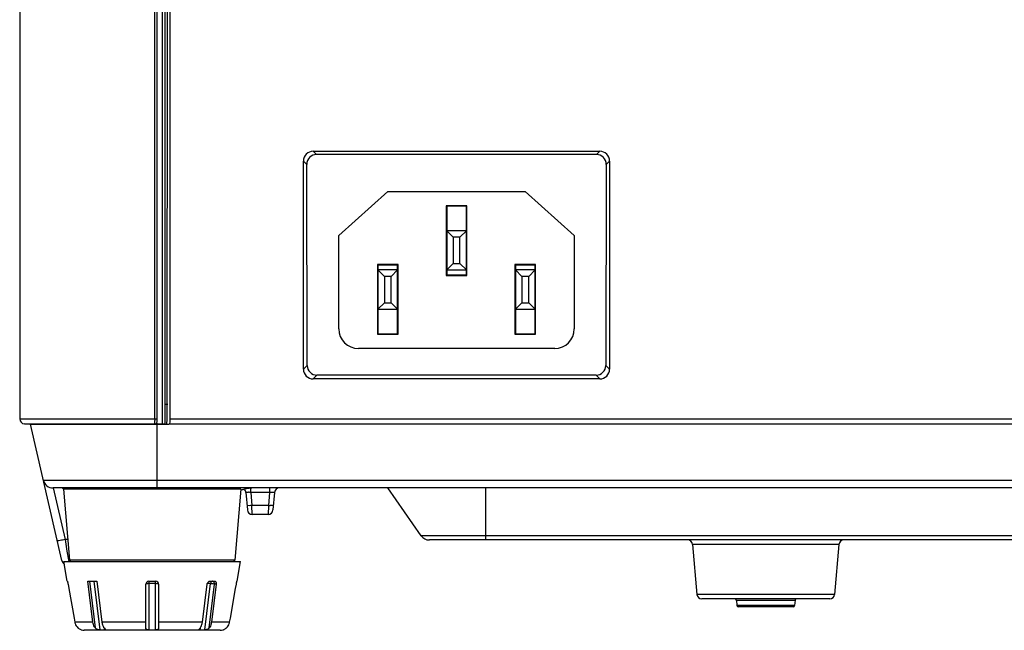
# Model space of a CAD drawing. Extents: x 0 to 1682, y 0 to 1188.
# Drawn here: x 372 to 472, y 555 to 617 of the extents above; entities that cross this region are included whole.
import ezdxf

# ---------------------------------------------------------------- set-up
doc = ezdxf.new("R2010")
doc.units = 0
doc.header["$LTSCALE"] = 92.51
for name, color, linetype in [('51-7F901H-BODXF_CONTINUOUS_LINE', 7, 'CONTINUOUS'), ('51-7F901H02XDXF_CONTINUOUS_LINE', 7, 'CONTINUOUS'), ('51-7F902-TOPDXF_CONTINUOUS_LINE', 7, 'CONTINUOUS'), ('70C-ADJUST-FDXF_CONTINUOUS_LINE', 7, 'CONTINUOUS'), ('8QE-AC-INLETDXF_CONTINUOUS_LINE', 7, 'CONTINUOUS')]:
    doc.layers.add(name, color=color, linetype=linetype)

msp = doc.modelspace()

# ---------------------------------------------------------------- linework, layer by layer
at = {"layer": '51-7F901H-BODXF_CONTINUOUS_LINE', "color": 7, "linetype": 'Continuous'}
for p, q in [((387.141, 663.834), (387.123, 576.452)), ((387.466, 576.484), (387.466, 663.52)), ((402.021, 603.746), (402.359, 603.408)), ((402.021, 603.746), (431.224, 603.746)), ((430.886, 603.408), (402.359, 603.408)), ((431.224, 603.746), (430.886, 603.408)), ((401.029, 602.754), (401.369, 602.413)), ((401.029, 581.551), (401.029, 602.754)), ((401.413, 581.935), (401.369, 602.413)), ((431.876, 602.413), (431.832, 581.935)), ((432.216, 602.754), (431.876, 602.413)), ((432.216, 602.754), (432.216, 581.551)), ((401.029, 581.551), (401.413, 581.935)), ((432.216, 581.551), (431.832, 581.935)), ((402.021, 580.558), (402.407, 580.945)), ((430.838, 580.945), (402.407, 580.945)), ((431.224, 580.558), (430.838, 580.945)), ((431.224, 580.558), (402.021, 580.558)), ((373.223, 575.952), (387.331, 575.952)), ((376.426, 562.072), (373.223, 575.952)), ((386.123, 569.452), (386.123, 575.952)), ((387.123, 576.452), (387.061, 575.952)), ((387.331, 575.952), (387.408, 575.985)), ((387.408, 575.985), (693.837, 575.985)), ((387.466, 576.484), (693.779, 576.484)), ((706.701, 570.227), (374.544, 570.227)), ((705.727, 569.452), (375.518, 569.452)), ((375.528, 569.452), (376.742, 564.191)), ((394.667, 569.315), (376.578, 569.315)), ((376.578, 569.315), (377.211, 562.089)), ((394.667, 569.315), (394.035, 562.089)), ((395.163, 568.996), (395.319, 567.209)), ((395.661, 568.996), (395.661, 569.424)), ((397.585, 568.996), (395.661, 568.996)), ((395.661, 568.996), (395.777, 567.665)), ((397.585, 568.996), (397.468, 567.665)), ((397.585, 569.452), (397.585, 568.996)), ((398.083, 568.996), (397.926, 567.209)), ((413.035, 564.579), (409.623, 569.452)), ((419.623, 564.152), (419.623, 569.452)), ((397.468, 567.665), (395.777, 567.665)), ((395.817, 566.752), (395.777, 567.665)), ((397.428, 566.752), (395.817, 566.752)), ((397.468, 567.665), (397.428, 566.752)), ((377.027, 564.191), (376.742, 564.191)), ((376.742, 564.191), (376.94, 563.021)), ((667.71, 564.579), (413.035, 564.579)), ((666.891, 564.152), (413.854, 564.152)), ((376.94, 563.021), (377.12, 561.953)), ((455.583, 563.696), (440.663, 563.696)), ((440.663, 563.696), (441.108, 558.609)), ((455.583, 563.696), (455.138, 558.609)), ((394.035, 562.089), (377.211, 562.089)), ((455.138, 558.609), (441.108, 558.609)), ((454.639, 558.152), (441.606, 558.152)), ((445.135, 558.015), (451.111, 558.015)), ((445.135, 558.015), (445.181, 557.489)), ((451.111, 558.015), (451.065, 557.489)), ((451.065, 557.489), (445.181, 557.489)), ((450.915, 557.352), (445.33, 557.352))]:
    msp.add_line(p, q, dxfattribs=at)
for centre, radius, start, end in [((375.518, 570.452), 1, 192.99462, 270), ((376.429, 569.302), 0.15, 5.00001, 90), ((396.167, 564.452), 5, 94.52355, 107.57156), ((394.664, 568.952), 0.5, 5, 46.62241), ((395.244, 564.526), 4.489, 86.63964, 87.78041), ((395.173, 563.317), 5.7, 85.09285, 86.6422), ((398.581, 568.952), 0.5, 90, 175), ((395.817, 567.252), 0.5, 185, 270), ((397.428, 567.252), 0.5, 270, 355), ((397.951, 573.229), 5.585, 265.03864, 265.92426), ((397.929, 572.904), 5.259, 265.91341, 266.82439), ((413.854, 565.152), 1, 215, 270), ((440.164, 563.652), 0.5, 5, 90), ((456.081, 563.652), 0.5, 90, 175), ((377.205, 562.252), 0.8, 192.99462, 228.43676), ((377.36, 562.102), 0.15, 185.00001, 270), ((393.885, 562.102), 0.15, 270, 354.99999), ((441.606, 558.652), 0.5, 185, 270), ((444.985, 558.002), 0.15, 5, 90), ((451.26, 558.002), 0.15, 90, 175), ((454.639, 558.652), 0.5, 270, 355), ((445.33, 557.502), 0.15, 185, 270), ((450.915, 557.502), 0.15, 270, 355)]:
    msp.add_arc(centre, radius, start, end, dxfattribs=at)
for centre, major_axis, ratio, start_param, end_param in [((402.036, 602.739), (-0.718, 0.718), 0.9852565, -0.7779718, 0.7779718), ((431.209, 602.739), (0.718, 0.718), 0.9852565, -0.7779718, 0.7779718), ((402.42, 581.95), (0.773, 0.655), 0.987194, 2.4469693, 4.0029129), ((430.825, 581.95), (0.773, -0.655), 0.987194, -0.8613203, 0.6946234), ((402.036, 581.566), (0.718, 0.718), 0.9852565, -3.9195645, -2.3636208), ((431.209, 581.566), (-0.718, 0.718), 0.9852565, -3.9195645, -2.3636208), ((387.405, 576.484), (0, 0.5), 0.1227846, 3.1939525, 4.712389)]:
    msp.add_ellipse(centre, major_axis=major_axis, ratio=ratio, start_param=start_param, end_param=end_param, dxfattribs=at)
for points, knots in [([(402.359, 603.408), (402.106, 603.408), (401.576, 603.197), (401.368, 602.667), (401.369, 602.413)], [0, 0, 0, 0, 0.4999703, 1, 1, 1, 1]), ([(431.876, 602.413), (431.877, 602.667), (431.669, 603.197), (431.139, 603.408), (430.886, 603.408)], [0, 0, 0, 0, 0.5000294, 1, 1, 1, 1]), ([(395.163, 568.996), (395.162, 569.004), (395.208, 569.01), (395.23, 569.012), (395.253, 569.013)], [0, 0, 0, 0, 0.267767, 1, 1, 1, 1]), ([(397.585, 568.996), (397.628, 569), (397.774, 569.01), (397.92, 569.018), (398.022, 569.011)], [0, 0, 0, 0, 0.3008154, 1, 1, 1, 1]), ([(398.022, 569.011), (398.028, 569.011), (398.038, 569.01), (398.049, 569.009), (398.054, 569.008)], [0, 0, 0, 0, 0.5440348, 1, 1, 1, 1]), ([(398.054, 569.008), (398.061, 569.007), (398.071, 569.006), (398.083, 568.999), (398.083, 568.996)], [0, 0, 0, 0, 0.69904, 1, 1, 1, 1]), ([(395.287, 567.658), (395.285, 567.659), (395.282, 567.661), (395.279, 567.664), (395.279, 567.665)], [0, 0, 0, 0, 0.6190963, 1, 1, 1, 1]), ([(395.31, 567.653), (395.306, 567.654), (395.298, 567.655), (395.29, 567.657), (395.287, 567.658)], [0, 0, 0, 0, 0.5716609, 1, 1, 1, 1]), ([(395.347, 567.649), (395.34, 567.65), (395.328, 567.651), (395.316, 567.652), (395.31, 567.653)], [0, 0, 0, 0, 0.5447754, 1, 1, 1, 1]), ([(395.777, 567.665), (395.734, 567.661), (395.591, 567.651), (395.448, 567.643), (395.347, 567.649)], [0, 0, 0, 0, 0.2977715, 1, 1, 1, 1]), ([(397.966, 567.665), (397.965, 567.649), (397.874, 567.655), (397.831, 567.647), (397.787, 567.648)], [0, 0, 0, 0, 0.2754133, 1, 1, 1, 1]), ([(375.977, 564.072), (375.973, 564.073), (375.968, 564.074), (375.963, 564.079), (375.962, 564.081)], [0, 0, 0, 0, 0.6207231, 1, 1, 1, 1]), ([(376.742, 564.191), (376.578, 564.153), (376.327, 564.115), (376.064, 564.052), (375.977, 564.072)], [0, 0, 0, 0, 0.6516067, 1, 1, 1, 1])]:
    msp.add_open_spline(points, degree=3, knots=knots, dxfattribs=at)
for points in [[(395.253, 569.013), (395.308, 569.015), (395.363, 569.013), (395.418, 569.011)], [(397.787, 567.648), (397.737, 567.648), (397.687, 567.65), (397.638, 567.653)]]:
    msp.add_open_spline(points, degree=3, dxfattribs=at)
at = {"layer": '51-7F901H02XDXF_CONTINUOUS_LINE', "color": 7, "linetype": 'Continuous'}
for p, q in [((387.141, 663.834), (387.123, 576.452)), ((387.466, 576.484), (387.466, 663.52)), ((402.021, 603.746), (402.359, 603.408)), ((402.021, 603.746), (431.224, 603.746)), ((430.886, 603.408), (402.359, 603.408)), ((431.224, 603.746), (430.886, 603.408)), ((401.029, 602.754), (401.369, 602.413)), ((401.029, 581.551), (401.029, 602.754)), ((401.413, 581.935), (401.369, 602.413)), ((431.876, 602.413), (431.832, 581.935)), ((432.216, 602.754), (431.876, 602.413)), ((432.216, 602.754), (432.216, 581.551)), ((401.029, 581.551), (401.413, 581.935)), ((432.216, 581.551), (431.832, 581.935)), ((402.021, 580.558), (402.407, 580.945)), ((430.838, 580.945), (402.407, 580.945)), ((431.224, 580.558), (430.838, 580.945)), ((431.224, 580.558), (402.021, 580.558)), ((373.223, 575.952), (387.331, 575.952)), ((376.426, 562.072), (373.223, 575.952)), ((386.123, 569.452), (386.123, 575.952)), ((387.123, 576.452), (387.061, 575.952)), ((387.331, 575.952), (387.408, 575.985)), ((387.408, 575.985), (693.837, 575.985)), ((387.466, 576.484), (693.779, 576.484)), ((706.701, 570.227), (374.544, 570.227)), ((705.727, 569.452), (375.518, 569.452)), ((375.528, 569.452), (376.742, 564.191)), ((394.667, 569.315), (376.578, 569.315)), ((376.578, 569.315), (377.211, 562.089)), ((394.667, 569.315), (394.035, 562.089)), ((395.163, 568.996), (395.319, 567.209)), ((395.661, 568.996), (395.661, 569.424)), ((397.585, 568.996), (395.661, 568.996)), ((395.661, 568.996), (395.777, 567.665)), ((397.585, 568.996), (397.468, 567.665)), ((397.585, 569.452), (397.585, 568.996)), ((398.083, 568.996), (397.926, 567.209)), ((413.035, 564.579), (409.623, 569.452)), ((419.623, 564.152), (419.623, 569.452)), ((397.468, 567.665), (395.777, 567.665)), ((395.817, 566.752), (395.777, 567.665)), ((397.428, 566.752), (395.817, 566.752)), ((397.468, 567.665), (397.428, 566.752)), ((377.027, 564.191), (376.742, 564.191)), ((376.742, 564.191), (376.94, 563.021)), ((667.71, 564.579), (413.035, 564.579)), ((666.891, 564.152), (413.854, 564.152)), ((376.94, 563.021), (377.12, 561.953)), ((455.583, 563.696), (440.663, 563.696)), ((440.663, 563.696), (441.108, 558.609)), ((455.583, 563.696), (455.138, 558.609)), ((394.035, 562.089), (377.211, 562.089)), ((455.138, 558.609), (441.108, 558.609)), ((454.639, 558.152), (441.606, 558.152)), ((445.135, 558.015), (451.111, 558.015)), ((445.135, 558.015), (445.181, 557.489)), ((451.111, 558.015), (451.065, 557.489)), ((451.065, 557.489), (445.181, 557.489)), ((450.915, 557.352), (445.33, 557.352))]:
    msp.add_line(p, q, dxfattribs=at)
for centre, radius, start, end in [((375.518, 570.452), 1, 192.99462, 270), ((376.429, 569.302), 0.15, 5.00001, 90), ((396.167, 564.452), 5, 90, 107.57156), ((394.664, 568.952), 0.5, 5, 46.62241), ((395.244, 564.526), 4.489, 86.63964, 87.78041), ((395.173, 563.317), 5.7, 85.09285, 86.6422), ((398.581, 568.952), 0.5, 90, 175), ((395.817, 567.252), 0.5, 185, 270), ((397.428, 567.252), 0.5, 270, 355), ((397.951, 573.229), 5.585, 265.03864, 265.92426), ((397.929, 572.904), 5.259, 265.91341, 266.82439), ((413.854, 565.152), 1, 215, 270), ((440.164, 563.652), 0.5, 5, 90), ((456.081, 563.652), 0.5, 90, 175), ((377.205, 562.252), 0.8, 192.99462, 228.43678), ((377.36, 562.102), 0.15, 185.00001, 270), ((393.885, 562.102), 0.15, 270, 354.99999), ((441.606, 558.652), 0.5, 185, 270), ((444.985, 558.002), 0.15, 5, 90), ((451.26, 558.002), 0.15, 90, 175), ((454.639, 558.652), 0.5, 270, 355), ((445.33, 557.502), 0.15, 185, 270), ((450.915, 557.502), 0.15, 270, 355)]:
    msp.add_arc(centre, radius, start, end, dxfattribs=at)
for centre, major_axis, ratio, start_param, end_param in [((402.036, 602.739), (-0.718, 0.718), 0.9852565, -0.7779718, 0.7779718), ((431.209, 602.739), (0.718, 0.718), 0.9852565, -0.7779718, 0.7779718), ((402.42, 581.95), (0.773, 0.655), 0.987194, 2.4469693, 4.0029129), ((430.825, 581.95), (0.773, -0.655), 0.987194, -0.8613203, 0.6946234), ((402.036, 581.566), (0.718, 0.718), 0.9852565, -3.9195645, -2.3636208), ((431.209, 581.566), (-0.718, 0.718), 0.9852565, -3.9195645, -2.3636208), ((387.405, 576.484), (0, 0.5), 0.1227846, 3.1939525, 4.712389)]:
    msp.add_ellipse(centre, major_axis=major_axis, ratio=ratio, start_param=start_param, end_param=end_param, dxfattribs=at)
for points, knots in [([(402.359, 603.408), (402.106, 603.408), (401.576, 603.197), (401.368, 602.667), (401.369, 602.413)], [0, 0, 0, 0, 0.4999703, 1, 1, 1, 1]), ([(431.876, 602.413), (431.877, 602.667), (431.669, 603.197), (431.139, 603.408), (430.886, 603.408)], [0, 0, 0, 0, 0.5000294, 1, 1, 1, 1]), ([(395.163, 568.996), (395.162, 569.004), (395.208, 569.01), (395.23, 569.012), (395.253, 569.013)], [0, 0, 0, 0, 0.267767, 1, 1, 1, 1]), ([(397.585, 568.996), (397.628, 569), (397.774, 569.01), (397.92, 569.018), (398.022, 569.011)], [0, 0, 0, 0, 0.3008154, 1, 1, 1, 1]), ([(398.022, 569.011), (398.028, 569.011), (398.038, 569.01), (398.049, 569.009), (398.054, 569.008)], [0, 0, 0, 0, 0.5440348, 1, 1, 1, 1]), ([(398.054, 569.008), (398.061, 569.007), (398.071, 569.006), (398.083, 568.999), (398.083, 568.996)], [0, 0, 0, 0, 0.69904, 1, 1, 1, 1]), ([(395.287, 567.658), (395.285, 567.659), (395.282, 567.661), (395.279, 567.664), (395.279, 567.665)], [0, 0, 0, 0, 0.6190963, 1, 1, 1, 1]), ([(395.31, 567.653), (395.306, 567.654), (395.298, 567.655), (395.29, 567.657), (395.287, 567.658)], [0, 0, 0, 0, 0.5716609, 1, 1, 1, 1]), ([(395.347, 567.649), (395.34, 567.65), (395.328, 567.651), (395.316, 567.652), (395.31, 567.653)], [0, 0, 0, 0, 0.5447754, 1, 1, 1, 1]), ([(395.777, 567.665), (395.734, 567.661), (395.591, 567.651), (395.448, 567.643), (395.347, 567.649)], [0, 0, 0, 0, 0.2977715, 1, 1, 1, 1]), ([(397.966, 567.665), (397.965, 567.649), (397.874, 567.655), (397.831, 567.647), (397.787, 567.648)], [0, 0, 0, 0, 0.2754133, 1, 1, 1, 1]), ([(375.977, 564.072), (375.973, 564.073), (375.968, 564.074), (375.963, 564.079), (375.962, 564.081)], [0, 0, 0, 0, 0.6207231, 1, 1, 1, 1]), ([(376.742, 564.191), (376.578, 564.153), (376.327, 564.115), (376.064, 564.052), (375.977, 564.072)], [0, 0, 0, 0, 0.6516067, 1, 1, 1, 1])]:
    msp.add_open_spline(points, degree=3, knots=knots, dxfattribs=at)
for points in [[(395.253, 569.013), (395.308, 569.015), (395.363, 569.013), (395.418, 569.011)], [(397.787, 567.648), (397.737, 567.648), (397.687, 567.65), (397.638, 567.653)]]:
    msp.add_open_spline(points, degree=3, dxfattribs=at)
at = {"layer": '51-7F902-TOPDXF_CONTINUOUS_LINE', "color": 7, "linetype": 'Continuous'}
for p, q in [((372.123, 670.452), (372.123, 576.484)), ((385.881, 576.484), (385.881, 664.69)), ((386.135, 576.484), (386.135, 664.69)), ((386.677, 575.958), (386.677, 663.898)), ((386.927, 575.952), (386.927, 663.898)), ((387.201, 577.952), (386.937, 577.952)), ((372.123, 576.484), (386.135, 576.484)), ((372.596, 575.985), (385.898, 575.985)), ((373.223, 575.952), (372.596, 575.985)), ((373.223, 575.952), (386.927, 575.952)), ((385.925, 575.958), (385.898, 575.985)), ((386.123, 575.958), (385.925, 575.958)), ((386.123, 575.952), (386.123, 575.958)), ((386.677, 575.958), (386.133, 575.958)), ((386.175, 576.207), (386.148, 576.235))]:
    msp.add_line(p, q, dxfattribs=at)
for centre, radius, start, end in [((372.623, 576.484), 0.5, 180, 267), ((399.526, 576.483), 13.645, 179.99594, 180.61906)]:
    msp.add_arc(centre, radius, start, end, dxfattribs=at)
msp.add_ellipse((386.677, 575.944), major_axis=(0.25, 0), ratio=0.0524078, start_param=0.6435011, end_param=1.5707963, dxfattribs=at)
for points, knots in [([(385.898, 575.985), (385.878, 576.014), (385.9, 576.143), (385.883, 576.254), (385.882, 576.336)], [0, 0, 0, 0, 0.2983412, 1, 1, 1, 1]), ([(385.898, 575.985), (385.957, 575.985), (386.046, 576.001), (386.131, 576.099), (386.102, 576.16), (386.083, 576.184)], [0, 0, 0, 0, 0.51455, 0.7346234, 1, 1, 1, 1]), ([(386.148, 576.235), (386.129, 576.253), (386.15, 576.351), (386.135, 576.427), (386.135, 576.484)], [0, 0, 0, 0, 0.3100559, 1, 1, 1, 1])]:
    msp.add_open_spline(points, degree=3, knots=knots, dxfattribs=at)
at = {"layer": '70C-ADJUST-FDXF_CONTINUOUS_LINE', "color": 7, "linetype": 'Continuous'}
for p, q in [((376.623, 561.952), (394.623, 561.952)), ((376.975, 559.952), (376.623, 561.952)), ((394.27, 559.952), (394.623, 561.952)), ((376.975, 559.952), (376.982, 559.952)), ((379.066, 559.952), (379.985, 559.952)), ((379.588, 555.779), (379.066, 559.952)), ((379.233, 559.952), (379.827, 555.191)), ((379.661, 559.952), (380.279, 554.995)), ((379.985, 559.952), (380.507, 555.779)), ((385.273, 559.952), (385.973, 559.952)), ((385.273, 559.952), (385.273, 554.995)), ((385.973, 559.704), (385.273, 559.704)), ((385.973, 554.995), (385.973, 559.952)), ((390.967, 554.995), (391.554, 559.704)), ((391.554, 559.704), (391.233, 559.704)), ((391.485, 559.952), (391.98, 559.952)), ((394.263, 559.952), (394.27, 559.952)), ((377.053, 559.652), (377.13, 559.216)), ((377.13, 559.216), (377.663, 556.203)), ((384.973, 555.191), (384.973, 559.652)), ((386.273, 559.652), (386.273, 555.191)), ((390.738, 555.779), (391.223, 559.652)), ((391.418, 555.191), (391.975, 559.652)), ((392.142, 559.652), (391.658, 555.779)), ((392.142, 559.652), (391.975, 559.652)), ((393.582, 556.203), (394.115, 559.216)), ((394.115, 559.216), (394.192, 559.652)), ((377.663, 556.203), (377.738, 555.779)), ((379.588, 555.779), (377.738, 555.779)), ((384.973, 555.779), (380.507, 555.779)), ((390.738, 555.779), (386.273, 555.779)), ((393.507, 555.779), (391.658, 555.779)), ((393.507, 555.779), (393.582, 556.203)), ((378.423, 554.99), (378.416, 554.992)), ((392.549, 554.952), (378.696, 554.952)), ((380.774, 554.995), (380.75, 555.186)), ((390.495, 555.186), (390.472, 554.995)), ((392.823, 554.99), (392.83, 554.992)), ((392.83, 554.995), (392.831, 554.996))]:
    msp.add_line(p, q, dxfattribs=at)
for centre, radius, start, end in [((385.273, 559.652), 0.3, 90, 180), ((385.973, 559.652), 0.3, 0, 90), ((372.99, 558.934), 4.126, 10.02882, 10.39474), ((378.721, 555.953), 0.999, 190.04012, 198.23479), ((392.524, 555.953), 0.999, 341.76506, 349.9601), ((378.722, 555.953), 0.999, 198.25116, 227.85957), ((378.724, 555.955), 1.002, 227.8463, 229.71437), ((378.777, 556.018), 1.085, 229.71472, 231.01485), ((378.77, 556.009), 1.073, 231.0151, 231.46068), ((378.696, 555.952), 1, 254.134, 270), ((380.526, 566.293), 11.301, 268.74515, 271.25485), ((385.623, 577.59), 22.598, 269.11257, 270.88743), ((390.719, 566.293), 11.301, 268.74515, 271.25485), ((392.549, 555.952), 1, 270, 285.866), ((392.476, 556.009), 1.073, 308.54564, 308.97912), ((392.468, 556.018), 1.085, 308.97935, 310.28527), ((392.521, 555.955), 1.002, 310.28564, 312.15375), ((392.523, 555.953), 0.999, 312.14045, 341.7488)]:
    msp.add_arc(centre, radius, start, end, dxfattribs=at)
for points, knots in [([(376.982, 559.952), (376.983, 559.952), (376.983, 559.952), (376.983, 559.951), (376.984, 559.951)], [0, 0, 0, 0, 0.3725345, 1, 1, 1, 1]), ([(376.984, 559.951), (376.985, 559.948), (376.989, 559.939), (376.994, 559.921), (377.001, 559.895), (377.014, 559.847), (377.03, 559.774), (377.042, 559.712), (377.048, 559.678)], [0, 0, 0, 0, 0.0356004, 0.1032266, 0.2006263, 0.3245664, 0.6357589, 1, 1, 1, 1]), ([(385.273, 559.704), (385.234, 559.704), (385.163, 559.702), (385.071, 559.692), (385.01, 559.679), (384.98, 559.666), (384.973, 559.656), (384.973, 559.652)], [0, 0, 0, 0, 0.3689412, 0.683513, 0.8993088, 0.9624877, 1, 1, 1, 1]), ([(386.273, 559.652), (386.273, 559.656), (386.265, 559.666), (386.236, 559.679), (386.175, 559.692), (386.082, 559.702), (386.011, 559.704), (385.973, 559.704)], [0, 0, 0, 0, 0.0375123, 0.1006912, 0.316487, 0.6310588, 1, 1, 1, 1]), ([(391.223, 559.652), (391.228, 559.691), (391.249, 559.768), (391.308, 559.865), (391.389, 559.933), (391.454, 559.952), (391.485, 559.952)], [0, 0, 0, 0, 0.2763615, 0.543506, 0.7863685, 1, 1, 1, 1]), ([(391.763, 559.952), (391.738, 559.952), (391.685, 559.938), (391.62, 559.882), (391.574, 559.801), (391.558, 559.738), (391.554, 559.704)], [0, 0, 0, 0, 0.2130344, 0.4476669, 0.7120069, 1, 1, 1, 1]), ([(391.975, 559.652), (391.906, 559.669), (391.766, 559.691), (391.624, 559.704), (391.554, 559.704)], [0, 0, 0, 0, 0.5015562, 1, 1, 1, 1]), ([(391.763, 559.952), (391.791, 559.952), (391.851, 559.934), (391.92, 559.864), (391.965, 559.766), (391.975, 559.691), (391.975, 559.652)], [0, 0, 0, 0, 0.2094975, 0.4446747, 0.7120107, 1, 1, 1, 1]), ([(391.98, 559.952), (392.006, 559.952), (392.062, 559.934), (392.119, 559.862), (392.147, 559.763), (392.147, 559.69), (392.142, 559.652)], [0, 0, 0, 0, 0.2063104, 0.4332142, 0.700092, 1, 1, 1, 1]), ([(394.192, 559.652), (394.199, 559.69), (394.21, 559.746), (394.225, 559.816), (394.235, 559.861), (394.244, 559.898), (394.251, 559.923), (394.256, 559.938), (394.259, 559.946), (394.261, 559.95), (394.262, 559.952), (394.263, 559.952)], [0, 0, 0, 0, 0.3766647, 0.5476738, 0.6986305, 0.8237251, 0.9179349, 0.9521814, 0.9773146, 0.9931431, 1, 1, 1, 1]), ([(379.827, 555.191), (379.795, 555.229), (379.673, 555.405), (379.608, 555.617), (379.588, 555.779)], [0, 0, 0, 0, 0.2342001, 1, 1, 1, 1]), ([(380.507, 555.779), (380.514, 555.722), (380.553, 555.513), (380.646, 555.311), (380.746, 555.191)], [0, 0, 0, 0, 0.2657828, 1, 1, 1, 1]), ([(390.499, 555.191), (390.531, 555.229), (390.653, 555.405), (390.718, 555.617), (390.738, 555.779)], [0, 0, 0, 0, 0.2342001, 1, 1, 1, 1]), ([(391.658, 555.779), (391.65, 555.722), (391.611, 555.513), (391.519, 555.311), (391.418, 555.191)], [0, 0, 0, 0, 0.2657828, 1, 1, 1, 1]), ([(378.101, 555.17), (378.155, 555.127), (378.252, 555.063), (378.358, 555.017), (378.401, 555.001)], [0, 0, 0, 0, 0.5980402, 1, 1, 1, 1]), ([(378.401, 555.001), (378.404, 555), (378.409, 554.998), (378.413, 554.996), (378.415, 554.995), (378.415, 554.995)], [0, 0, 0, 0, 0.7346086, 0.9263334, 1, 1, 1, 1]), ([(380.279, 554.995), (380.239, 554.996), (380.155, 555.007), (380.03, 555.041), (379.915, 555.102), (379.852, 555.16), (379.827, 555.191)], [0, 0, 0, 0, 0.2325212, 0.5025675, 0.7623887, 1, 1, 1, 1]), ([(380.746, 555.191), (380.771, 555.161), (380.806, 555.12), (380.843, 555.068), (380.854, 555.045), (380.856, 555.034)], [0, 0, 0, 0, 0.6089344, 0.8379524, 1, 1, 1, 1]), ([(380.856, 555.034), (380.856, 555.029), (380.854, 555.015), (380.835, 555.003), (380.808, 554.997), (380.786, 554.995), (380.774, 554.995)], [0, 0, 0, 0, 0.1696424, 0.3568559, 0.6286772, 1, 1, 1, 1]), ([(385.273, 554.995), (385.228, 554.996), (385.165, 555.001), (385.087, 555.022), (385.042, 555.044), (385.008, 555.073), (384.978, 555.121), (384.973, 555.163), (384.973, 555.191)], [0, 0, 0, 0, 0.3267314, 0.4680801, 0.5900173, 0.6963706, 0.7953493, 1, 1, 1, 1]), ([(386.273, 555.191), (386.273, 555.163), (386.267, 555.121), (386.237, 555.073), (386.203, 555.044), (386.158, 555.022), (386.08, 555.001), (386.017, 554.996), (385.973, 554.995)], [0, 0, 0, 0, 0.2046479, 0.3036243, 0.4099743, 0.5319098, 0.6732573, 1, 1, 1, 1]), ([(390.472, 554.995), (390.459, 554.995), (390.437, 554.997), (390.41, 555.003), (390.391, 555.015), (390.389, 555.029), (390.39, 555.034)], [0, 0, 0, 0, 0.371324, 0.6431378, 0.8303538, 1, 1, 1, 1]), ([(390.39, 555.034), (390.391, 555.045), (390.402, 555.068), (390.439, 555.12), (390.474, 555.161), (390.499, 555.191)], [0, 0, 0, 0, 0.1620484, 0.3910669, 1, 1, 1, 1]), ([(391.418, 555.191), (391.393, 555.16), (391.33, 555.102), (391.215, 555.041), (391.09, 555.007), (391.006, 554.996), (390.967, 554.995)], [0, 0, 0, 0, 0.2376077, 0.4974225, 0.7674685, 1, 1, 1, 1]), ([(392.831, 554.996), (392.844, 555.002), (392.883, 555.015), (392.955, 555.048), (393.049, 555.099), (393.112, 555.145), (393.144, 555.17)], [0, 0, 0, 0, 0.111919, 0.3502315, 0.6613699, 1, 1, 1, 1])]:
    msp.add_open_spline(points, degree=3, knots=knots, dxfattribs=at)
at = {"layer": '8QE-AC-INLETDXF_CONTINUOUS_LINE', "color": 7, "linetype": 'Continuous'}
for p, q in [((404.623, 595.152), (409.623, 599.652)), ((409.623, 599.652), (423.623, 599.652)), ((423.623, 599.652), (428.623, 595.152)), ((417.673, 598.202), (415.573, 598.202)), ((415.573, 598.202), (415.573, 591.102)), ((417.623, 598.152), (415.623, 598.152)), ((415.623, 598.152), (415.623, 595.652)), ((416.373, 598.202), (416.373, 598.152)), ((417.623, 595.652), (417.623, 598.152)), ((417.673, 598.052), (417.623, 598.052)), ((417.673, 591.102), (417.673, 598.202)), ((417.623, 597.052), (417.673, 597.052)), ((404.623, 585.652), (404.623, 595.152)), ((417.623, 595.652), (415.623, 595.652)), ((415.623, 595.652), (416.273, 595.002)), ((415.623, 595.652), (415.623, 591.652)), ((416.973, 595.002), (416.273, 595.002)), ((416.273, 595.002), (416.273, 592.302)), ((417.623, 595.652), (416.973, 595.002)), ((416.973, 592.302), (416.973, 595.002)), ((417.623, 591.652), (417.623, 595.652)), ((428.623, 595.152), (428.623, 585.652)), ((410.673, 592.202), (408.573, 592.202)), ((408.573, 592.202), (408.573, 585.102)), ((410.623, 592.152), (408.623, 592.152)), ((408.623, 592.152), (408.623, 591.652)), ((409.373, 592.202), (409.373, 592.152)), ((410.623, 591.652), (410.623, 592.152)), ((410.673, 585.102), (410.673, 592.202)), ((415.623, 591.652), (416.273, 592.302)), ((416.273, 592.302), (416.973, 592.302)), ((417.623, 591.652), (416.973, 592.302)), ((424.673, 592.202), (422.573, 592.202)), ((422.573, 592.202), (422.573, 585.102)), ((424.623, 592.152), (422.623, 592.152)), ((422.623, 592.152), (422.623, 591.652)), ((423.373, 592.202), (423.373, 592.152)), ((424.623, 591.652), (424.623, 592.152)), ((424.673, 585.102), (424.673, 592.202)), ((410.623, 591.652), (408.623, 591.652)), ((408.623, 591.652), (409.273, 591.002)), ((408.623, 591.652), (408.623, 587.652)), ((409.973, 591.002), (409.273, 591.002)), ((409.273, 591.002), (409.273, 588.302)), ((410.623, 591.652), (409.973, 591.002)), ((409.973, 588.302), (409.973, 591.002)), ((410.623, 587.652), (410.623, 591.652)), ((415.573, 591.102), (417.673, 591.102)), ((415.623, 591.652), (417.623, 591.652)), ((415.623, 591.652), (415.623, 591.152)), ((415.623, 591.152), (417.623, 591.152)), ((416.373, 591.152), (416.373, 591.102)), ((417.623, 591.152), (417.623, 591.652)), ((424.623, 591.652), (422.623, 591.652)), ((422.623, 591.652), (423.273, 591.002)), ((422.623, 591.652), (422.623, 587.652)), ((423.973, 591.002), (423.273, 591.002)), ((423.273, 591.002), (423.273, 588.302)), ((424.623, 591.652), (423.973, 591.002)), ((423.973, 588.302), (423.973, 591.002)), ((424.623, 587.652), (424.623, 591.652)), ((408.623, 587.652), (409.273, 588.302)), ((409.273, 588.302), (409.973, 588.302)), ((410.623, 587.652), (409.973, 588.302)), ((422.623, 587.652), (423.273, 588.302)), ((423.273, 588.302), (423.973, 588.302)), ((424.623, 587.652), (423.973, 588.302)), ((408.623, 587.652), (410.623, 587.652)), ((408.623, 587.652), (408.623, 585.152)), ((410.623, 585.152), (410.623, 587.652)), ((422.623, 587.652), (424.623, 587.652)), ((422.623, 587.652), (422.623, 585.152)), ((424.623, 585.152), (424.623, 587.652)), ((410.623, 586.052), (410.673, 586.052)), ((408.573, 585.102), (410.673, 585.102)), ((408.623, 585.152), (410.623, 585.152)), ((409.373, 585.152), (409.373, 585.102)), ((410.133, 585.102), (410.133, 585.152)), ((422.573, 585.102), (424.673, 585.102)), ((422.623, 585.152), (424.623, 585.152)), ((423.373, 585.152), (423.373, 585.102)), ((424.513, 585.102), (424.513, 585.152)), ((426.623, 583.652), (406.623, 583.652))]:
    msp.add_line(p, q, dxfattribs=at)
for centre, radius, start, end in [((417.223, 594.652), 1.4, 71.23515, 73.37813), ((417.223, 594.652), 1.4, 286.6221, 288.76068), ((410.223, 588.652), 1.4, 71.22563, 73.50489), ((424.222, 588.649), 1.403, 71.25576, 73.52998), ((410.223, 588.652), 1.4, 286.61671, 288.77346), ((424.22, 588.656), 1.405, 286.66779, 288.81968), ((406.623, 585.652), 2, 180, 270), ((426.623, 585.652), 2, 270, 360)]:
    msp.add_arc(centre, radius, start, end, dxfattribs=at)

doc.saveas('drawing.dxf')
